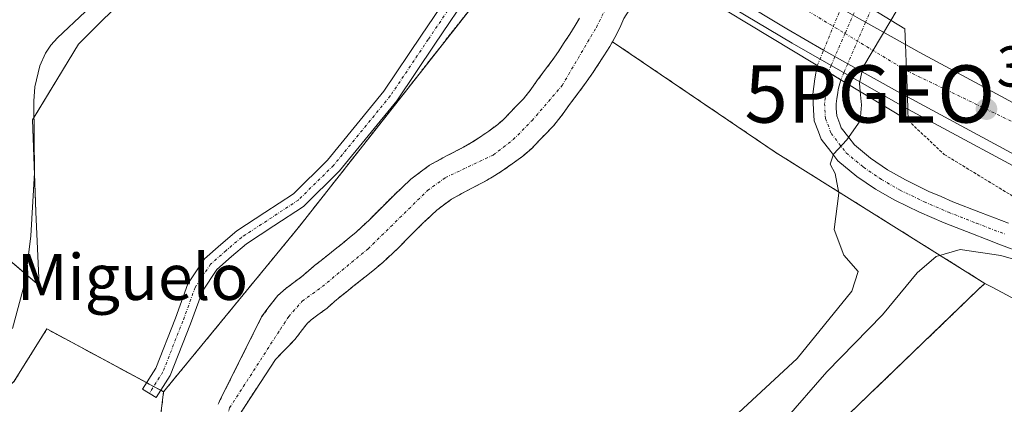
# Model space of a CAD drawing. Units: metres. Extents: x 601593 to 605075, y 4662082 to 4664445.
# Drawn here: x 603024 to 603196, y 4664263 to 4664330 of the extents above; entities that cross this region are included whole.
import ezdxf
from ezdxf.enums import TextEntityAlignment as Align

# ---------------------------------------------------------------- set-up
doc = ezdxf.new("R2010")
doc.units = ezdxf.units.M
doc.header["$MEASUREMENT"] = 0
doc.linetypes.add('TRAZO_Y_PUNTO', pattern=[1, 0.5, -0.25, 0, -0.25])
doc.linetypes.add('TRAZOS', pattern=[0.75, 0.5, -0.25])
doc.layers.get('0').update_dxf_attribs({"lineweight": 5})
for name, color, linetype, lineweight in [('Alambrada', 19, 'TRAZOS', 0), ('Arbolado forestal', 92, 'TRAZOS', 0), ('Arbolado forestal CxS', 92, 'Continuous', 0), ('Arcén (en calzada doble)', 9, 'Continuous', 13), ('Camino', 19, 'Continuous', 0), ('Camino Cxs', 19, 'Continuous', 0), ('Camino eje', 39, 'TRAZO_Y_PUNTO', 13), ('Carretera de calzada doble', 1, 'Continuous', 13), ('Carretera de calzada doble Cxs', 1, 'Continuous', 13), ('Carretera de calzada doble eje', 1, 'TRAZO_Y_PUNTO', 0), ('Carátula', 7, 'Continuous', 5), ('Corriente natural Cxs', 5, 'Continuous', 13), ('Corriente natural eje', 5, 'TRAZO_Y_PUNTO', 0), ('Corriente natural lineal', 142, 'Continuous', 13), ('Corriente natural superficial', 5, 'Continuous', 13), ('Cultivos herbáceos CxS', 92, 'Continuous', 0), ('Curva de nivel normal', 36, 'Continuous', 0), ('Núcleo urbano', 19, 'Continuous', 0), ('Núcleo urbano CxS', 19, 'Continuous', 0), ('Pista no pavimentada', 254, 'Continuous', 13), ('Pista no pavimentada Cxs', 254, 'Continuous', 0), ('Pista no pavimentada oculto', 19, 'TRAZO_Y_PUNTO', 0), ('Pista no pavimentada oculto Cxs', 252, 'TRAZO_Y_PUNTO', 0), ('Pista pavimentada eje', 135, 'TRAZO_Y_PUNTO', 0), ('Puente', 1, 'Continuous', 0), ('Puente Cxs', 1, 'Continuous', 13), ('Punto de cota en terreno', 7, 'Continuous', 0), ('Punto geodésico', 7, 'Continuous', 0), ('Rótulo de punto de cota en terreno', 19, 'Continuous', 0), ('Suelo desnudo', 252, 'Continuous', 0), ('Suelo desnudo CxS', 43, 'Continuous', 0), ('Texto cartográfico', 19, 'Continuous', 0)]:
    doc.layers.add(name, color=color, linetype=linetype, lineweight=lineweight)
doc.styles.add('Arial', font='txt', dxfattribs={"height": 0.2})

# ---------------------------------------------------------------- blocks, each defined once
blk = doc.blocks.new('*U160')
at = {"layer": 'Arbolado forestal CxS', "color": 92, "linetype": 'Continuous', "lineweight": 0}
for points in [[(603043.86, 4664220.07, 332.53), (603049.31, 4664264.7, 333.4), (603073.1, 4664293.68, 333.13), (603108.53, 4664338.78, 332.25)], [(603121.82, 4664329.77, 330.21), (603121.15, 4664328.61, 330.16), (603120.21, 4664327.13, 330.34), (603119.25, 4664325.65, 330.41), (603118.23, 4664324.09, 330.35), (603117.11, 4664322.5, 330.3), (603115.98, 4664320.99, 330.31), (603114.44, 4664318.95, 330.25), (603113.41, 4664317.45, 330.29), (603112.14, 4664315.85, 330.38), (603110.7, 4664314.4, 330.53), (603109.71, 4664313.34, 330.62), (603108.71, 4664312.29, 330.69), (603107.63, 4664311.36, 330.75), (603106.06, 4664310.22, 330.8), (603104.36, 4664309.01, 330.79), (603103.03, 4664308.19, 330.7), (603101.67, 4664307.41, 330.63), (603098.7, 4664305.87, 330.74), (603095.75, 4664304.27, 330.75), (603092.46, 4664301.8, 330.78), (603089.47, 4664298.99, 330.69), (603087.61, 4664297.11, 330.55), (603085.3, 4664294.79, 330.78), (603082.91, 4664292.56, 330.84), (603081.72, 4664291.58, 330.73), (603080.53, 4664290.61, 330.64), (603079.25, 4664289.59, 330.5), (603077.98, 4664288.56, 330.28), (603076.82, 4664287.64, 330.3), (603075.66, 4664286.73, 330.31), (603074.53, 4664285.77, 330.27), (603073.42, 4664284.8, 330.19), (603072.05, 4664283.77, 330.04), (603070.67, 4664282.75, 330), (603069.27, 4664281.53, 330.02), (603067.7, 4664279.51, 330.03), (603066.43, 4664277.77, 330.02), (603059.08, 4664263.05, 330.51), (603058.93, 4664262.79, 330.5), (603058.83, 4664262.52, 330.5)], [(603062.76, 4664261, 330.6), (603068.83, 4664270.36, 330.17), (603072.3, 4664273.89, 330.26), (603073.31, 4664275.27, 330.38), (603074.41, 4664276.67, 330.42), (603075.08, 4664277.26, 330.44), (603076.25, 4664278.12, 330.43), (603077.85, 4664279.32, 330.53), (603079.13, 4664280.44, 330.57), (603080.12, 4664281.29, 330.54), (603081.17, 4664282.12, 330.47), (603082.37, 4664283.06, 330.47), (603083.67, 4664284.11, 330.6), (603084.95, 4664285.14, 330.72), (603086.18, 4664286.13, 330.78), (603087.55, 4664287.27, 330.7), (603090.19, 4664289.73, 330.54), (603092.6, 4664292.15, 330.57), (603094.38, 4664293.95, 330.52), (603097, 4664296.41, 330.54), (603099.56, 4664298.33, 330.58), (603101.99, 4664299.65, 330.63), (603105.04, 4664301.23, 330.89), (603106.64, 4664302.15, 330.94), (603108.25, 4664303.15, 331.05), (603110.17, 4664304.5, 331.23), (603112.01, 4664305.84, 331.24), (603113.57, 4664307.19, 331.17), (603114.82, 4664308.51, 331.17), (603115.77, 4664309.51, 331.13), (603117.42, 4664311.18, 330.98), (603119.06, 4664313.26, 330.78), (603120.15, 4664314.82, 330.65), (603121.61, 4664316.76, 330.47), (603122.8, 4664318.36, 330.42), (603124.05, 4664320.12, 330.54), (603125.16, 4664321.82, 330.62), (603126.14, 4664323.34, 330.67), (603127.17, 4664324.97, 330.66), (603127.65, 4664325.81, 330.64), (603156.06, 4664306.53, 333.65), (603192.64, 4664283.63, 341.8), (603191.49, 4664282.53, 341.87), (603167.48, 4664259.41, 342.63)]]:
    blk.add_polyline3d(points, dxfattribs=at)
blk = doc.blocks.new('*U181')
at = {"layer": 'Curva de nivel normal', "color": 36, "linetype": 'Continuous', "lineweight": 0}
blk.add_polyline3d([(603105.69, 4664163.46, 340), (603108.55, 4664169.82, 340), (603110.44, 4664176.3, 340), (603114.01, 4664181.48, 340), (603117.28, 4664189.94, 340), (603118.52, 4664197.76, 340), (603118.87, 4664203.3, 340), (603121.28, 4664210.4, 340), (603123.58, 4664217.53, 340), (603127.07, 4664224.16, 340), (603134.21, 4664235.11, 340), (603139.13, 4664242.41, 340), (603146.96, 4664249.41, 340), (603157.57, 4664259.58, 340), (603165.06, 4664268.16, 340), (603174.8, 4664278.12, 340), (603180.82, 4664285.44, 340), (603184.13, 4664288.29, 340), (603188.33, 4664289.55, 340), (603195.42, 4664288.52, 340), (603204.91, 4664285.74, 340)], dxfattribs=at)
blk = doc.blocks.new('5PATER')
at = {"layer": 'Carátula', "linetype": 'Continuous', "lineweight": 5}
h = blk.add_hatch(color=250, dxfattribs=at)
edge = h.paths.add_edge_path()
edge.add_ellipse((0, 0.01), major_axis=(-1.33, -1.34), ratio=0.999422, start_angle=0, end_angle=360)
blk = doc.blocks.new('5PGEO')
blk.add_text('5PGEO', height=10).set_placement((0, 0), align=Align.MIDDLE_CENTER)

msp = doc.modelspace()

# ---------------------------------------------------------------- linework, layer by layer
at = {"layer": 'Alambrada', "color": 19, "linetype": 'TRAZOS', "lineweight": 0}
msp.add_polyline3d([(603179.28, 4664312.03, 341.99), (603185.56, 4664306.13, 345.64), (603213.57, 4664289.08, 339.7), (603253.56, 4664267.15, 341.17), (603308.98, 4664242.59, 343.63), (603334.36, 4664229.6, 343.31), (603382.26, 4664211.12, 343.41), (603419.61, 4664194.48, 343.55), (603450.47, 4664182.29, 343.86), (603475.84, 4664170.32, 344.03), (603487.42, 4664164.43, 343.57), (603567.8, 4664129.71, 344.26), (603595.21, 4664118.34, 344.51), (603621.8, 4664104.54, 344.48), (603633.57, 4664107.99, 348.47), (603636.62, 4664094.79, 344.53), (603654.08, 4664086.47, 344.79), (603685.34, 4664072.46, 347.32), (603719.24, 4664050.94, 344.96), (603775.67, 4664013.59, 345.51), (603795.77, 4664003.44, 349.4), (603806.12, 4664002.83, 350.3)], dxfattribs=at)
at = {"layer": 'Arbolado forestal', "color": 92, "linetype": 'TRAZOS', "lineweight": 0}
for points in [[(603049.31, 4664264.7, 333.4), (603073.1, 4664293.68, 333.13), (603108.53, 4664338.78, 332.25)], [(603121.82, 4664329.77, 330.21), (603121.15, 4664328.61, 330.16), (603120.21, 4664327.13, 330.34), (603119.25, 4664325.65, 330.41), (603118.23, 4664324.09, 330.35), (603117.11, 4664322.5, 330.3), (603115.98, 4664320.99, 330.31), (603114.44, 4664318.95, 330.25), (603113.41, 4664317.45, 330.29), (603112.14, 4664315.85, 330.38), (603110.7, 4664314.4, 330.53), (603109.71, 4664313.34, 330.62), (603108.71, 4664312.29, 330.69), (603107.63, 4664311.36, 330.75), (603106.06, 4664310.22, 330.8), (603104.36, 4664309.01, 330.79), (603103.03, 4664308.19, 330.7), (603101.67, 4664307.41, 330.63), (603098.7, 4664305.87, 330.74), (603095.75, 4664304.27, 330.75), (603092.46, 4664301.8, 330.78), (603089.47, 4664298.99, 330.69), (603087.61, 4664297.11, 330.55), (603085.3, 4664294.79, 330.78), (603082.91, 4664292.56, 330.84), (603081.72, 4664291.58, 330.73), (603080.53, 4664290.61, 330.64), (603079.25, 4664289.59, 330.5), (603077.98, 4664288.56, 330.28), (603076.82, 4664287.64, 330.3), (603075.66, 4664286.73, 330.31), (603074.53, 4664285.77, 330.27), (603073.42, 4664284.8, 330.19), (603072.05, 4664283.77, 330.04), (603070.67, 4664282.75, 330), (603069.27, 4664281.53, 330.02), (603067.7, 4664279.51, 330.03), (603066.43, 4664277.77, 330.02), (603059.08, 4664263.05, 330.51), (603058.93, 4664262.79, 330.5), (603058.83, 4664262.52, 330.5)], [(603062.76, 4664261, 330.6), (603068.83, 4664270.36, 330.17), (603072.3, 4664273.89, 330.26), (603073.31, 4664275.27, 330.38), (603074.41, 4664276.67, 330.42), (603075.08, 4664277.26, 330.44), (603076.25, 4664278.12, 330.43), (603077.85, 4664279.32, 330.53), (603079.13, 4664280.44, 330.57), (603080.12, 4664281.29, 330.54), (603081.17, 4664282.12, 330.47), (603082.37, 4664283.06, 330.47), (603083.67, 4664284.11, 330.6), (603084.95, 4664285.14, 330.72), (603086.18, 4664286.13, 330.78), (603087.55, 4664287.27, 330.7), (603090.19, 4664289.73, 330.54), (603092.6, 4664292.15, 330.57), (603094.38, 4664293.95, 330.52), (603097, 4664296.41, 330.54), (603099.56, 4664298.33, 330.58), (603101.99, 4664299.65, 330.63), (603105.04, 4664301.23, 330.89), (603106.64, 4664302.15, 330.94), (603108.25, 4664303.15, 331.05), (603110.17, 4664304.5, 331.23), (603112.01, 4664305.84, 331.24), (603113.57, 4664307.19, 331.17), (603114.82, 4664308.51, 331.17), (603115.77, 4664309.51, 331.13), (603117.42, 4664311.18, 330.98), (603119.06, 4664313.26, 330.78), (603120.15, 4664314.82, 330.65), (603121.61, 4664316.76, 330.47), (603122.8, 4664318.36, 330.42), (603124.05, 4664320.12, 330.54), (603125.16, 4664321.82, 330.62), (603126.14, 4664323.34, 330.67), (603127.17, 4664324.97, 330.66), (603127.65, 4664325.81, 330.64)], [(603127.65, 4664325.81, 330.64), (603156.06, 4664306.53, 333.65), (603192.64, 4664283.63, 341.8)], [(603192.64, 4664283.63, 341.8), (603191.49, 4664282.53, 341.87), (603167.48, 4664259.42, 342.63), (603147.21, 4664238.06, 343.11), (603148.7, 4664229.61, 343.15), (603150.41, 4664219.92, 345.53), (603139.74, 4664204.97, 346.04), (603132.27, 4664181.48, 345.94), (603128.13, 4664155.39, 346.05), (603113.16, 4664139.24, 346.46), (603100.72, 4664123.77, 346.4), (603082.12, 4664074.73, 346.79), (603070.61, 4664053.01, 346.86), (603067.72, 4664047.56, 346.91), (603062.96, 4664036.78, 347.2), (603053.13, 4664014.56, 347.29), (603052.43, 4664012.97, 347.3)], [(602923, 4664263.71, 333.83), (602944.07, 4664263.14, 333.54), (602964.01, 4664262.57, 333.58), (602994.77, 4664262, 334.15), (603009.01, 4664260.29, 334.01), (603017.55, 4664260.86, 333.55), (603023.25, 4664266.56, 333.79), (603028.94, 4664275.67, 333.72), (603046.34, 4664266.3, 333.92), (603047.57, 4664265.64, 333.74), (603048.81, 4664264.97, 333.5), (603049.31, 4664264.7, 333.4)], [(602967.51, 4663965.75, 334.75), (602985.02, 4663967.97, 334.87), (602979.69, 4664035.23, 334.7), (602988.77, 4664060.2, 334.21), (603000.46, 4664120.16, 333.98), (603017.03, 4664178.28, 333.46), (603031.97, 4664188.96, 332.78), (603043.86, 4664220.07, 332.53), (603049.31, 4664264.7, 333.4)]]:
    msp.add_polyline3d(points, dxfattribs=at)
at = {"layer": 'Arbolado forestal CxS', "color": 92, "linetype": 'Continuous', "lineweight": 0}
msp.add_polyline3d([(602923, 4664263.71, 333.83), (602944.07, 4664263.14, 333.54), (602964.01, 4664262.57, 333.58), (602994.77, 4664262, 334.15), (603009.01, 4664260.29, 334.01), (603017.55, 4664260.86, 333.55), (603023.25, 4664266.56, 333.79), (603028.94, 4664275.67, 333.72), (603049.31, 4664264.7, 333.4), (603049.31, 4664264.7, 333.4), (603043.86, 4664220.07, 332.53), (603031.97, 4664188.96, 332.78), (603017.03, 4664178.28, 333.46), (603000.46, 4664120.16, 333.98)], dxfattribs=at)
at = {"layer": 'Arcén (en calzada doble)', "color": 9, "linetype": 'Continuous', "lineweight": 13}
msp.add_polyline3d([(603022.76, 4664415.63, 336.68), (603025.39, 4664413.69, 336.85), (603029.82, 4664410.48, 336.83), (603064.07, 4664385.94, 337.25), (603087.19, 4664370.6, 337.63), (603102.73, 4664360.51, 336.45), (603114.39, 4664352.98, 331.65), (603122.21, 4664347.96, 331.31), (603140.54, 4664336.58, 330.77), (603159.04, 4664325.54, 333.3), (603165.82, 4664321.68, 333.8), (603179.21, 4664314.05, 338.92), (603221.36, 4664291.33, 340.3), (603273.8, 4664264.51, 341.32), (603318.16, 4664244.46, 342.47), (603341.21, 4664234.68, 342.91), (603398.52, 4664211.15, 344.25), (603436.59, 4664196.12, 345.08)], dxfattribs=at)
at = {"layer": 'Camino', "color": 19, "linetype": 'Continuous', "lineweight": 0}
msp.add_polyline3d([(603103.13, 4664335, 332.68), (603096.64, 4664325.39, 332.42), (603090, 4664315.51, 332.54), (603079.99, 4664303.26, 333.05), (603073.73, 4664297.07, 333.5), (603068.53, 4664293.66, 333.87), (603063.76, 4664290.54, 333.74), (603061.14, 4664288.3, 334.01), (603058.59, 4664286.05, 333.67), (603056.08, 4664282.29, 333.91), (603053.99, 4664276.56, 333.56), (603050.44, 4664267.53, 333.68), (603047.99, 4664263.68, 333.49), (603045.63, 4664265.19, 333.8), (603047.94, 4664268.8, 333.99), (603051.37, 4664277.55, 333.94), (603053.57, 4664283.56, 333.93), (603056.46, 4664287.9, 333.88), (603059.3, 4664290.41, 333.98), (603062.08, 4664292.78, 333.98), (603066.99, 4664296, 334), (603071.96, 4664299.26, 333.89), (603077.92, 4664305.14, 333.36), (603087.75, 4664317.18, 333.01), (603094.31, 4664326.95, 332.87), (603100.83, 4664336.6, 332.65)], dxfattribs=at)
at = {"layer": 'Camino Cxs', "color": 19, "linetype": 'Continuous', "lineweight": 0}
msp.add_polyline3d([(603103.13, 4664335, 332.68), (603096.64, 4664325.39, 332.42), (603090, 4664315.51, 332.54), (603079.99, 4664303.26, 333.05), (603073.73, 4664297.07, 333.5), (603068.53, 4664293.66, 333.87), (603063.76, 4664290.54, 333.74), (603061.14, 4664288.3, 334.01), (603058.59, 4664286.05, 333.67), (603056.08, 4664282.29, 333.91), (603053.99, 4664276.56, 333.56), (603050.44, 4664267.53, 333.68), (603047.99, 4664263.68, 333.49), (603045.63, 4664265.19, 333.8), (603047.94, 4664268.8, 333.99), (603051.37, 4664277.55, 333.94), (603053.57, 4664283.56, 333.93), (603056.46, 4664287.9, 333.88), (603059.3, 4664290.41, 333.98), (603062.08, 4664292.78, 333.98), (603066.99, 4664296, 334), (603071.96, 4664299.26, 333.89), (603077.92, 4664305.14, 333.36), (603087.75, 4664317.18, 333.01), (603094.31, 4664326.95, 332.87), (603100.83, 4664336.6, 332.65)], dxfattribs=at)
at = {"layer": 'Camino eje', "color": 39, "linetype": 'TRAZO_Y_PUNTO', "lineweight": 13}
msp.add_polyline3d([(603105.79, 4664347.67, 331.95), (603105.48, 4664343, 332.11), (603104.21, 4664338.92, 332.31), (603101.98, 4664335.8, 332.62), (603095.48, 4664326.17, 332.63), (603088.88, 4664316.34, 332.77), (603078.95, 4664304.2, 333.17), (603072.84, 4664298.17, 333.76), (603062.92, 4664291.66, 333.91), (603060.22, 4664289.36, 334.02), (603057.52, 4664286.98, 333.85), (603054.82, 4664282.93, 333.94), (603052.68, 4664277.05, 333.79), (603049.19, 4664268.16, 333.87), (603046.81, 4664264.43, 333.75)], dxfattribs=at)
at = {"layer": 'Carretera de calzada doble', "color": 1, "linetype": 'Continuous', "lineweight": 13}
for points in [[(603164.51, 4664324.35, 333.63), (603158.11, 4664328.05, 333.25), (603140.88, 4664338.44, 330.62), (603117.76, 4664352.83, 331.47)], [(603167.52, 4664331.67, 333.13), (603170.76, 4664329.79, 333.51), (603171.82, 4664329.2, 333.75)], [(603171.82, 4664329.2, 333.75), (603178.79, 4664325.33, 338.23)], [(603178.96, 4664320.76, 339.16), (603178.79, 4664325.33, 338.23)], [(603178.96, 4664320.76, 339.16), (603178.79, 4664325.33, 338.23)], [(603178.79, 4664325.33, 338.23), (603181.18, 4664324, 339.05), (603231.26, 4664296.96, 340.24), (603253.99, 4664285.46, 340.68), (603275.43, 4664275.18, 341.12), (603295.85, 4664265.77, 341.57), (603332.67, 4664249.73, 342.48), (603375.15, 4664231.65, 343.55), (603419.22, 4664213.93, 344.67), (603466.66, 4664195.55, 345.79), (603514.13, 4664177.07, 347.05), (603548.8, 4664162.84, 347.92), (603585.01, 4664147.78, 348.83), (603647.01, 4664119.03, 350.37), (603680.23, 4664102.47, 351.26), (603697.94, 4664093.19, 351.7), (603716.64, 4664082.96, 352.16), (603739.54, 4664070.03, 352.54), (603758.35, 4664058.96, 352.99), (603781.62, 4664044.65, 353.47), (603804.84, 4664029.94, 353.86), (603818.02, 4664021, 353.62)], [(603168.71, 4664321.96, 334.66), (603166.89, 4664322.97, 333.98), (603164.51, 4664324.35, 333.63)], [(603179.13, 4664316.18, 339.13), (603177.41, 4664317.11, 339.11), (603168.71, 4664321.96, 334.66)], [(603179.13, 4664316.18, 339.13), (603178.96, 4664320.76, 339.16)], [(603179.13, 4664316.18, 339.13), (603178.96, 4664320.76, 339.16)], [(603813.49, 4664014.58, 353.7), (603800.54, 4664023.38, 353.64), (603777.46, 4664038, 353.2), (603754.3, 4664052.24, 352.7), (603735.62, 4664063.23, 352.35), (603712.82, 4664076.1, 351.75), (603694.23, 4664086.27, 351.32), (603676.66, 4664095.49, 350.9), (603643.61, 4664111.96, 350.05), (603581.85, 4664140.6, 348.56), (603545.8, 4664155.59, 347.62), (603511.22, 4664169.78, 346.94), (603463.82, 4664188.23, 345.88), (603416.34, 4664206.63, 344.87), (603372.15, 4664224.4, 343.87), (603329.56, 4664242.52, 342.84), (603292.65, 4664258.61, 342.03), (603272.09, 4664268.08, 341.53), (603250.53, 4664278.42, 341.11), (603227.62, 4664290, 340.58), (603179.13, 4664316.18, 339.13)]]:
    msp.add_polyline3d(points, dxfattribs=at)
at = {"layer": 'Carretera de calzada doble Cxs', "color": 1, "linetype": 'Continuous', "lineweight": 13}
msp.add_polyline3d([(603178.96, 4664320.76, 339.16), (603179.13, 4664316.18, 339.13), (603177.41, 4664317.11, 339.11), (603168.71, 4664321.96, 334.66), (603166.89, 4664322.97, 333.98), (603164.51, 4664324.35, 333.63), (603158.11, 4664328.05, 333.25), (603140.88, 4664338.44, 330.62), (603117.76, 4664352.83, 331.47), (603113.33, 4664355.59, 332.35), (603107.22, 4664359.39, 335.41), (603103.37, 4664361.92, 337.18), (603106.33, 4664364.66, 337.96), (603109.3, 4664367.42, 337.62), (603111.45, 4664366, 337.26), (603118.9, 4664361.36, 332.27), (603123.16, 4664358.71, 330.98), (603144.98, 4664345.13, 330.11), (603162.11, 4664334.8, 332.55), (603167.52, 4664331.67, 333.13), (603170.76, 4664329.79, 333.51), (603171.82, 4664329.2, 333.75), (603178.79, 4664325.33, 338.23), (603178.96, 4664320.76, 339.16)], close=True, dxfattribs=at)
msp.add_polyline3d([(603416.34, 4664206.63, 344.87), (603372.15, 4664224.4, 343.87), (603329.56, 4664242.52, 342.84), (603292.65, 4664258.61, 342.03), (603272.09, 4664268.08, 341.53), (603250.53, 4664278.42, 341.11), (603227.62, 4664290, 340.58), (603179.13, 4664316.18, 339.13), (603178.96, 4664320.76, 339.16), (603178.79, 4664325.33, 338.23), (603181.18, 4664324, 339.05), (603231.26, 4664296.96, 340.24), (603253.99, 4664285.46, 340.68), (603275.43, 4664275.18, 341.12), (603295.85, 4664265.77, 341.57), (603332.67, 4664249.73, 342.48), (603375.15, 4664231.65, 343.55), (603419.22, 4664213.93, 344.67)], dxfattribs=at)
at = {"layer": 'Carretera de calzada doble eje', "color": 1, "linetype": 'TRAZO_Y_PUNTO', "lineweight": 0}
for points in [[(603106.34, 4664364.67, 337.96), (603118.48, 4664357.33, 331.76), (603168.24, 4664327.24, 333.75), (603178.96, 4664320.76, 339.16)], [(603178.96, 4664320.76, 339.16), (603200.13, 4664310.55, 339.7), (603253.28, 4664282.78, 340.91), (603309.97, 4664256.19, 342.19), (603384.38, 4664224.29, 344.01), (603446.14, 4664199.64, 345.53), (603514.05, 4664174.24, 347.12), (603581.37, 4664144.7, 348.73), (603651.05, 4664114.56, 350.47), (603712.47, 4664081.47, 352), (603768.86, 4664048.09, 353.21), (603815.76, 4664017.78, 354.12)]]:
    msp.add_polyline3d(points, dxfattribs=at)
at = {"layer": 'Corriente natural Cxs', "color": 5, "linetype": 'Continuous', "lineweight": 13}
for points in [[(603058.83, 4664262.52, 330.5), (603058.93, 4664262.79, 330.5), (603059.08, 4664263.05, 330.51), (603066.43, 4664277.77, 330.02), (603067.7, 4664279.51, 330.03), (603069.27, 4664281.53, 330.02), (603070.67, 4664282.75, 330), (603072.05, 4664283.77, 330.04), (603073.42, 4664284.8, 330.19), (603074.53, 4664285.77, 330.27), (603075.66, 4664286.73, 330.31), (603076.82, 4664287.64, 330.3), (603077.98, 4664288.56, 330.28), (603079.25, 4664289.59, 330.5), (603080.53, 4664290.61, 330.64), (603081.72, 4664291.58, 330.73), (603082.91, 4664292.56, 330.84), (603085.3, 4664294.79, 330.78), (603087.61, 4664297.11, 330.55), (603089.47, 4664298.99, 330.69), (603092.46, 4664301.8, 330.78), (603095.75, 4664304.27, 330.75), (603098.7, 4664305.87, 330.74), (603101.67, 4664307.41, 330.63), (603103.03, 4664308.19, 330.7), (603104.36, 4664309.01, 330.79), (603106.06, 4664310.22, 330.8), (603107.63, 4664311.36, 330.75), (603108.71, 4664312.29, 330.69), (603109.71, 4664313.34, 330.62), (603110.7, 4664314.4, 330.53), (603112.14, 4664315.85, 330.38), (603113.41, 4664317.45, 330.29), (603114.44, 4664318.95, 330.25), (603115.98, 4664320.99, 330.31), (603117.11, 4664322.5, 330.3), (603118.23, 4664324.09, 330.35), (603119.25, 4664325.65, 330.41), (603120.21, 4664327.13, 330.34), (603121.15, 4664328.61, 330.16), (603121.9, 4664329.91, 330.22)], [(603129.65, 4664329.83, 330.49), (603128.95, 4664328.21, 330.56), (603128.07, 4664326.52, 330.62), (603127.17, 4664324.97, 330.66), (603126.14, 4664323.34, 330.67), (603125.16, 4664321.82, 330.62), (603124.05, 4664320.12, 330.54), (603122.8, 4664318.36, 330.42), (603121.61, 4664316.76, 330.47), (603120.15, 4664314.82, 330.65), (603119.06, 4664313.26, 330.78), (603117.42, 4664311.18, 330.98), (603115.77, 4664309.51, 331.13), (603114.82, 4664308.51, 331.17), (603113.57, 4664307.19, 331.17), (603112.01, 4664305.84, 331.24), (603110.17, 4664304.5, 331.23), (603108.25, 4664303.15, 331.05), (603106.64, 4664302.15, 330.94), (603105.04, 4664301.23, 330.89), (603101.99, 4664299.65, 330.63), (603099.56, 4664298.33, 330.58), (603097, 4664296.41, 330.54), (603094.38, 4664293.95, 330.52), (603092.6, 4664292.15, 330.57), (603090.19, 4664289.73, 330.54), (603087.55, 4664287.27, 330.7), (603086.18, 4664286.13, 330.78), (603084.95, 4664285.14, 330.72), (603083.67, 4664284.11, 330.6), (603082.37, 4664283.06, 330.47), (603081.17, 4664282.12, 330.47), (603080.12, 4664281.29, 330.54), (603079.13, 4664280.44, 330.57), (603077.85, 4664279.32, 330.53), (603076.25, 4664278.12, 330.43), (603075.08, 4664277.26, 330.44), (603074.41, 4664276.67, 330.42), (603073.31, 4664275.27, 330.38), (603072.3, 4664273.89, 330.26), (603068.83, 4664270.36, 330.17), (603062.76, 4664261, 330.6)]]:
    msp.add_polyline3d(points, dxfattribs=at)
at = {"layer": 'Corriente natural eje', "color": 5, "linetype": 'TRAZO_Y_PUNTO', "lineweight": 0}
msp.add_polyline3d([(603054.88, 4664158.85, 330.4), (603057.26, 4664173.66, 331.28), (603057.26, 4664185.83, 330.46), (603059.78, 4664217.19, 330.26), (603055.81, 4664225.92, 330.37), (603055.94, 4664237.43, 330.36), (603057.13, 4664249.86, 330.7), (603060.84, 4664261.9, 330.56), (603069.69, 4664275.61, 330.06), (603071.15, 4664277.84, 330.08), (603073.51, 4664280.51, 330.16), (603077.03, 4664283.08, 330.26), (603085.01, 4664289.67, 330.46), (603095.38, 4664299.83, 330.6), (603098.49, 4664302.08, 330.55), (603106.83, 4664306.03, 330.79), (603110.35, 4664308.71, 330.83), (603113.62, 4664312.05, 330.7), (603118.86, 4664318.15, 330.26), (603124.84, 4664328.31, 330.29), (603127.41, 4664333.44, 330.18), (603131.04, 4664337.83, 330.21), (603132.83, 4664340.17, 330.19)], dxfattribs=at)
at = {"layer": 'Corriente natural lineal', "color": 142, "linetype": 'Continuous', "lineweight": 13}
msp.add_polyline3d([(603022.97, 4664275.73, 333.95), (603025.17, 4664283.96, 333.96), (603026.12, 4664291.92, 333.5), (603026.77, 4664302.93, 333.28), (603026.69, 4664315.45, 333.89), (603026.87, 4664317.93, 333.4), (603027.7, 4664321.6, 333.4), (603028.68, 4664323.78, 333.47), (603029.65, 4664325.22, 333.45), (603030.81, 4664326.51, 333.34), (603035.65, 4664331.04, 333.75), (603038.09, 4664333.9, 333.67), (603039.29, 4664335.67, 333.75), (603040.63, 4664338.7, 333.73), (603041.43, 4664342.01, 333.29), (603041.59, 4664343.76, 333.09), (603040.41, 4664350.99, 333.38), (603037.94, 4664359.16, 333.73), (603037.05, 4664364.24, 334.06), (603036.92, 4664367.46, 334.21), (603037.03, 4664370, 334.36), (603038.28, 4664374.96, 334.55), (603039.98, 4664380.48, 334.52)], dxfattribs=at)
at = {"layer": 'Corriente natural superficial', "color": 5, "linetype": 'Continuous', "lineweight": 13}
for points in [[(603058.83, 4664262.52, 330.5), (603058.93, 4664262.79, 330.5), (603059.08, 4664263.05, 330.51), (603066.43, 4664277.77, 330.02), (603067.7, 4664279.51, 330.03), (603069.27, 4664281.53, 330.02), (603070.67, 4664282.75, 330), (603072.05, 4664283.77, 330.04), (603073.42, 4664284.8, 330.19), (603074.53, 4664285.77, 330.27), (603075.66, 4664286.73, 330.31), (603076.82, 4664287.64, 330.3), (603077.98, 4664288.56, 330.28), (603079.25, 4664289.59, 330.5), (603080.53, 4664290.61, 330.64), (603081.72, 4664291.58, 330.73), (603082.91, 4664292.56, 330.84), (603085.3, 4664294.79, 330.78), (603087.61, 4664297.11, 330.55), (603089.47, 4664298.99, 330.69), (603092.46, 4664301.8, 330.78), (603095.75, 4664304.27, 330.75), (603098.7, 4664305.87, 330.74), (603101.67, 4664307.41, 330.63), (603103.03, 4664308.19, 330.7), (603104.36, 4664309.01, 330.79), (603106.06, 4664310.22, 330.8), (603107.63, 4664311.36, 330.75), (603108.71, 4664312.29, 330.69), (603109.71, 4664313.34, 330.62), (603110.7, 4664314.4, 330.53), (603112.14, 4664315.85, 330.38), (603113.41, 4664317.45, 330.29), (603114.44, 4664318.95, 330.25), (603115.98, 4664320.99, 330.31), (603117.11, 4664322.5, 330.3), (603118.23, 4664324.09, 330.35), (603119.25, 4664325.65, 330.41), (603120.21, 4664327.13, 330.34), (603121.15, 4664328.61, 330.16), (603121.9, 4664329.91, 330.22)], [(603129.65, 4664329.83, 330.49), (603128.95, 4664328.21, 330.56), (603128.07, 4664326.52, 330.62), (603127.17, 4664324.97, 330.66), (603126.14, 4664323.34, 330.67), (603125.16, 4664321.82, 330.62), (603124.05, 4664320.12, 330.54), (603122.8, 4664318.36, 330.42), (603121.61, 4664316.76, 330.47), (603120.15, 4664314.82, 330.65), (603119.06, 4664313.26, 330.78), (603117.42, 4664311.18, 330.98), (603115.77, 4664309.51, 331.13), (603114.82, 4664308.51, 331.17), (603113.57, 4664307.19, 331.17), (603112.01, 4664305.84, 331.24), (603110.17, 4664304.5, 331.23), (603108.25, 4664303.15, 331.05), (603106.64, 4664302.15, 330.94), (603105.04, 4664301.23, 330.89), (603101.99, 4664299.65, 330.63), (603099.56, 4664298.33, 330.58), (603097, 4664296.41, 330.54), (603094.38, 4664293.95, 330.52), (603092.6, 4664292.15, 330.57), (603090.19, 4664289.73, 330.54), (603087.55, 4664287.27, 330.7), (603086.18, 4664286.13, 330.78), (603084.95, 4664285.14, 330.72), (603083.67, 4664284.11, 330.6), (603082.37, 4664283.06, 330.47), (603081.17, 4664282.12, 330.47), (603080.12, 4664281.29, 330.54), (603079.13, 4664280.44, 330.57), (603077.85, 4664279.32, 330.53), (603076.25, 4664278.12, 330.43), (603075.08, 4664277.26, 330.44), (603074.41, 4664276.67, 330.42), (603073.31, 4664275.27, 330.38), (603072.3, 4664273.89, 330.26), (603068.83, 4664270.36, 330.17), (603062.76, 4664261, 330.6)]]:
    msp.add_polyline3d(points, dxfattribs=at)
at = {"layer": 'Cultivos herbáceos CxS', "color": 92, "linetype": 'Continuous', "lineweight": 0}
for points in [[(603044.81, 4664379.74, 334.34), (603044.81, 4664356.42, 333.38), (603044.24, 4664335.16, 333.89), (603034.47, 4664325.39, 333.87), (603026.43, 4664312.18, 334.09), (603027, 4664296.09, 333.35), (603027.57, 4664283.25, 333.81), (603012.09, 4664296.45, 334.49), (602983.53, 4664333.47, 334.54), (602993.93, 4664343.65, 334.52), (602982.19, 4664360.73, 334.48), (602973.73, 4664360.32, 334.47), (602959.79, 4664359.66, 334.3), (602955.86, 4664358.39, 334.13), (602917.83, 4664397.8, 334.07), (602897.12, 4664413.79, 334.03), (602997.49, 4664415.26, 333.96), (603023.81, 4664393.82, 334.43), (603044.81, 4664379.74, 334.34)], [(603267.6, 4664243.59, 342.91), (603269.48, 4664202.52, 345.66), (603256.03, 4664165.95, 345.99), (603226.15, 4664090.6, 346.42), (603208.8, 4664048.07, 346.51), (603171.73, 4663957.16, 347.21), (603098.13, 4663990.39, 347.16), (603052.43, 4664012.97, 347.3), (603067.72, 4664047.56, 346.91), (603082.12, 4664074.73, 346.79), (603100.72, 4664123.77, 346.4), (603113.16, 4664139.24, 346.46), (603128.13, 4664155.39, 346.05), (603132.27, 4664181.48, 345.94), (603139.74, 4664204.97, 346.04), (603150.41, 4664219.92, 345.53), (603147.21, 4664238.06, 343.11), (603167.48, 4664259.41, 342.63), (603191.49, 4664282.53, 341.87), (603192.64, 4664283.63, 341.8), (603193.09, 4664283.39, 341.87), (603193.33, 4664283.26, 341.89), (603193.92, 4664282.95, 341.92), (603267.6, 4664243.59, 342.91)]]:
    msp.add_polyline3d(points, close=True, dxfattribs=at)
for points in [[(602918.55, 4664346.35, 334.29), (602955.86, 4664358.39, 334.13), (602959.79, 4664359.66, 334.3), (602973.73, 4664360.32, 334.47), (602982.19, 4664360.73, 334.48), (602993.93, 4664343.65, 334.52), (602983.53, 4664333.47, 334.54), (603012.09, 4664296.45, 334.49), (603027.57, 4664283.25, 333.81), (603027, 4664296.09, 333.35), (603026.43, 4664312.18, 334.09), (603034.47, 4664325.39, 333.87), (603044.24, 4664335.16, 333.89), (603044.81, 4664356.42, 333.38), (603044.81, 4664379.74, 334.34), (603074.52, 4664359.82, 333.15), (603108.53, 4664338.78, 332.25), (603108.53, 4664338.78, 332.25), (603073.1, 4664293.68, 333.13), (603049.31, 4664264.7, 333.4), (603028.94, 4664275.67, 333.72), (603023.25, 4664266.56, 333.79), (603017.55, 4664260.86, 333.55)], [(602955.86, 4664358.39, 334.13), (602959.79, 4664359.66, 334.3), (602962.87, 4664359.81, 334.37), (602966.62, 4664359.98, 334.34), (602972.07, 4664360.24, 334.46), (602973.72, 4664360.32, 334.47), (602982.19, 4664360.73, 334.48), (602993.93, 4664343.65, 334.52), (602983.53, 4664333.48, 334.54), (603012.09, 4664296.45, 334.49), (603025.31, 4664285.17, 333.93), (603027.57, 4664283.25, 333.81), (603027, 4664296.09, 333.35), (603026.76, 4664302.78, 333.28), (603026.42, 4664312.18, 334.09), (603026.71, 4664312.64, 334.17), (603034.47, 4664325.39, 333.87), (603044.24, 4664335.16, 333.89), (603044.81, 4664356.42, 333.38), (603044.81, 4664379.74, 334.34)], [(603049.31, 4664264.7, 333.4), (603073.1, 4664293.68, 333.13), (603108.53, 4664338.78, 332.25)], [(603192.64, 4664283.63, 341.8), (603191.49, 4664282.53, 341.87), (603167.48, 4664259.42, 342.63), (603147.21, 4664238.06, 343.11), (603148.7, 4664229.61, 343.15), (603150.41, 4664219.92, 345.53), (603139.74, 4664204.97, 346.04), (603132.27, 4664181.48, 345.94), (603128.13, 4664155.39, 346.05), (603113.16, 4664139.24, 346.46), (603100.72, 4664123.77, 346.4), (603082.12, 4664074.73, 346.79), (603070.61, 4664053.01, 346.86), (603067.72, 4664047.56, 346.91), (603062.96, 4664036.78, 347.2), (603053.13, 4664014.56, 347.29), (603052.43, 4664012.97, 347.3)], [(603192.64, 4664283.63, 341.8), (603193.09, 4664283.39, 341.87), (603193.33, 4664283.26, 341.89), (603193.92, 4664282.95, 341.92), (603267.6, 4664243.59, 342.91)], [(602923, 4664263.71, 333.83), (602944.07, 4664263.14, 333.54), (602964.01, 4664262.57, 333.58), (602994.77, 4664262, 334.15), (603009.01, 4664260.29, 334.01), (603017.55, 4664260.86, 333.55), (603023.25, 4664266.56, 333.79), (603028.94, 4664275.67, 333.72), (603046.34, 4664266.3, 333.92), (603047.57, 4664265.64, 333.74), (603048.81, 4664264.97, 333.5), (603049.31, 4664264.7, 333.4)]]:
    msp.add_polyline3d(points, dxfattribs=at)
at = {"layer": 'Curva de nivel normal', "color": 36, "linetype": 'Continuous', "lineweight": 0}
for points in [[(603179.28, 4664335.96, 335), (603177.16, 4664331.08, 335), (603176.24, 4664329.53, 335)], [(603176.24, 4664329.53, 335), (603171.37, 4664321.33, 335), (603170.74, 4664318.57, 335), (603170.89, 4664317.11, 335)], [(603170.89, 4664317.11, 335), (603171.14, 4664314.79, 335), (603170.86, 4664312, 335), (603168.57, 4664308.68, 335), (603166.25, 4664306.18, 335), (603165.64, 4664304.46, 335), (603166.55, 4664302.81, 335), (603167.14, 4664299.35, 335), (603166.33, 4664293.01, 335), (603168.01, 4664288.56, 335), (603170.52, 4664285.69, 335), (603169.44, 4664282.25, 335), (603159.9, 4664270.5, 335), (603148.92, 4664260.31, 335)]]:
    msp.add_polyline3d(points, dxfattribs=at)
at = {"layer": 'Núcleo urbano', "color": 19, "linetype": 'Continuous', "lineweight": 0}
for points in [[(603129.65, 4664329.83, 330.49), (603128.95, 4664328.21, 330.56), (603128.07, 4664326.52, 330.62), (603127.65, 4664325.81, 330.64)], [(603127.65, 4664325.81, 330.64), (603156.06, 4664306.53, 333.65), (603192.64, 4664283.63, 341.8)], [(603192.64, 4664283.63, 341.8), (603193.09, 4664283.39, 341.87), (603193.33, 4664283.26, 341.89), (603193.92, 4664282.95, 341.92), (603267.6, 4664243.59, 342.91)]]:
    msp.add_polyline3d(points, dxfattribs=at)
at = {"layer": 'Núcleo urbano CxS', "color": 19, "linetype": 'Continuous', "lineweight": 0}
msp.add_polyline3d([(603267.6, 4664243.59, 342.91), (603193.92, 4664282.95, 341.92), (603193.33, 4664283.26, 341.89), (603193.09, 4664283.39, 341.87), (603192.64, 4664283.63, 341.8), (603156.06, 4664306.53, 333.65), (603127.65, 4664325.81, 330.64), (603128.07, 4664326.52, 330.62), (603128.95, 4664328.21, 330.56), (603129.65, 4664329.83, 330.49), (603130.58, 4664331.33, 330.43), (603131.35, 4664332.52, 330.37), (603132.46, 4664334.22, 330.36), (603133.51, 4664335.54, 330.4), (603134.65, 4664336.71, 330.42), (603136.1, 4664338.19, 330.43), (603136.1, 4664338.19, 330.43), (603144.36, 4664348.76, 329.95), (603149.14, 4664354.27, 329.92), (603158.75, 4664364.6, 329.7), (603159.94, 4664365.73, 329.72), (603167.99, 4664375.84, 329.8), (603186.23, 4664362.36, 333), (603239.67, 4664340.31, 338.23)], dxfattribs=at)
at = {"layer": 'Pista no pavimentada', "color": 254, "linetype": 'Continuous', "lineweight": 13}
for points in [[(603199.16, 4664288.98, 339.04), (603195.36, 4664290.38, 338.98), (603192.9, 4664291.32, 338.82), (603190.47, 4664292.25, 338.42), (603185.53, 4664294.18, 337.56), (603183.42, 4664295.1, 337.42), (603181.22, 4664296.05, 337.15), (603176.91, 4664298.13, 336.31), (603173.54, 4664300.05, 335.8), (603170.29, 4664302.28, 335.39), (603167, 4664304.99, 335.02), (603165.75, 4664306.62, 334.84), (603164.06, 4664308.82, 334.68), (603163.59, 4664310.05, 334.56), (603162.84, 4664312.01, 334.36), (603162.73, 4664313.94, 334.21), (603162.66, 4664315.12, 334.12), (603162.65, 4664316.65, 334.02), (603162.98, 4664319.3, 333.83), (603163.4, 4664321.65, 333.7)], [(603167.51, 4664319.17, 334.2), (603163.4, 4664321.65, 333.7)], [(603167.51, 4664319.17, 334.2), (603167.02, 4664317.45, 334.09), (603166.96, 4664316.89, 334.11), (603166.82, 4664315.91, 334.16), (603166.68, 4664314.95, 334.22), (603166.72, 4664314.16, 334.31), (603166.8, 4664312.85, 334.44), (603167.32, 4664311.48, 334.61), (603167.59, 4664310.79, 334.7), (603168.92, 4664309.06, 335), (603169.89, 4664307.79, 335.18), (603172.69, 4664305.48, 335.64), (603175.67, 4664303.45, 335.96), (603178.78, 4664301.67, 336.42), (603182.89, 4664299.69, 336.96), (603185.02, 4664298.76, 337.14), (603187.06, 4664297.87, 337.47), (603191.91, 4664295.98, 338.43), (603194.33, 4664295.06, 338.41), (603196.77, 4664294.12, 338.44)]]:
    msp.add_polyline3d(points, dxfattribs=at)
at = {"layer": 'Pista no pavimentada Cxs', "color": 254, "linetype": 'Continuous', "lineweight": 0}
msp.add_polyline3d([(603199.16, 4664288.98, 339.04), (603195.36, 4664290.38, 338.98), (603192.9, 4664291.32, 338.82), (603190.47, 4664292.25, 338.42), (603185.53, 4664294.18, 337.56), (603183.42, 4664295.1, 337.42), (603181.22, 4664296.05, 337.15), (603176.91, 4664298.13, 336.31), (603173.54, 4664300.05, 335.8), (603170.29, 4664302.28, 335.39), (603167, 4664304.99, 335.02), (603165.75, 4664306.62, 334.84), (603164.06, 4664308.82, 334.68), (603163.59, 4664310.05, 334.56), (603162.84, 4664312.01, 334.36), (603162.73, 4664313.94, 334.21), (603162.66, 4664315.12, 334.12), (603162.65, 4664316.65, 334.02), (603162.98, 4664319.3, 333.83), (603163.4, 4664321.65, 333.7), (603167.51, 4664319.17, 334.2), (603167.51, 4664319.17, 334.2), (603167.02, 4664317.45, 334.09), (603166.96, 4664316.89, 334.11), (603166.82, 4664315.91, 334.16), (603166.68, 4664314.95, 334.22), (603166.72, 4664314.16, 334.31), (603166.8, 4664312.85, 334.44), (603167.32, 4664311.48, 334.61), (603167.59, 4664310.79, 334.7), (603168.92, 4664309.06, 335), (603169.89, 4664307.79, 335.18), (603172.69, 4664305.48, 335.64), (603175.67, 4664303.45, 335.96), (603178.78, 4664301.67, 336.42), (603182.89, 4664299.69, 336.96), (603185.02, 4664298.76, 337.14), (603187.06, 4664297.87, 337.47), (603191.91, 4664295.98, 338.43), (603194.33, 4664295.06, 338.41), (603196.77, 4664294.12, 338.44)], dxfattribs=at)
at = {"layer": 'Pista no pavimentada oculto', "color": 19, "linetype": 'TRAZO_Y_PUNTO', "lineweight": 0}
for points in [[(603170.69, 4664332.88, 333.15), (603168.24, 4664327.24, 333.75), (603165.82, 4664321.68, 333.8), (603165.31, 4664320.49, 333.79)], [(603164.51, 4664324.35, 333.63), (603167.52, 4664331.67, 333.13)], [(603172.84, 4664331.58, 333.61), (603171.82, 4664329.2, 333.75)], [(603171.82, 4664329.2, 333.75), (603168.71, 4664321.96, 334.66)], [(603163.4, 4664321.65, 333.7), (603164.51, 4664324.35, 333.63)], [(603168.71, 4664321.96, 334.66), (603168.04, 4664320.41, 334.41)], [(603167.51, 4664319.17, 334.2), (603163.4, 4664321.65, 333.7)], [(603168.04, 4664320.41, 334.41), (603167.51, 4664319.17, 334.2)]]:
    msp.add_polyline3d(points, dxfattribs=at)
at = {"layer": 'Pista no pavimentada oculto Cxs', "color": 252, "linetype": 'TRAZO_Y_PUNTO', "lineweight": 0}
msp.add_polyline3d([(603168.04, 4664320.41, 334.41), (603167.51, 4664319.17, 334.2), (603163.4, 4664321.65, 333.7), (603164.51, 4664324.35, 333.63), (603167.52, 4664331.67, 333.13), (603168.55, 4664334.17, 332.96), (603172.84, 4664331.58, 333.61), (603171.82, 4664329.2, 333.75), (603168.71, 4664321.96, 334.66), (603168.04, 4664320.41, 334.41)], close=True, dxfattribs=at)
at = {"layer": 'Pista pavimentada eje', "color": 135, "linetype": 'TRAZO_Y_PUNTO', "lineweight": 0}
msp.add_polyline3d([(603165.31, 4664320.49, 333.79), (603165.09, 4664318.21, 333.86), (603164.98, 4664317.14, 333.96), (603164.67, 4664315.04, 334.16), (603164.82, 4664312.43, 334.4), (603165.83, 4664309.81, 334.67), (603168.45, 4664306.39, 335.1), (603171.49, 4664303.88, 335.49), (603174.61, 4664301.75, 335.89), (603177.85, 4664299.9, 336.35), (603182.06, 4664297.87, 336.93), (603186.3, 4664296.03, 337.43), (603191.19, 4664294.12, 338.01), (603196.07, 4664292.25, 338.53)], dxfattribs=at)
at = {"layer": 'Puente', "color": 1, "linetype": 'Continuous', "lineweight": 0}
for points in [[(603109.1, 4664354.55, 338.72), (603100.82, 4664359.56, 337.89), (603102.22, 4664360.84, 338.3), (603103.37, 4664361.92, 338.2), (603106.33, 4664364.66, 338.09), (603109.3, 4664367.42, 337.97), (603111.31, 4664369.28, 337.76), (603122.99, 4664361.83, 338.19), (603128.13, 4664358.55, 336.24), (603137.77, 4664352.73, 335.74), (603144.35, 4664348.76, 335.39), (603167.56, 4664334.77, 337.07), (603172.84, 4664331.58, 338.87), (603178.69, 4664328.05, 339.31), (603178.79, 4664325.33, 339.17), (603178.96, 4664320.76, 339.36), (603179.13, 4664316.18, 339.51), (603179.21, 4664314.05, 339.58)], [(603179.28, 4664312.03, 341.99), (603167.68, 4664319.06, 339), (603162.92, 4664321.94, 339.27), (603136.09, 4664338.19, 339.02), (603129.91, 4664341.94, 338.9), (603119.49, 4664348.25, 338.68), (603110.13, 4664353.92, 338.64), (603109.1, 4664354.55, 338.72)], [(603179.21, 4664314.05, 339.58), (603179.28, 4664312.03, 341.99)]]:
    msp.add_polyline3d(points, dxfattribs=at)
at = {"layer": 'Puente Cxs', "color": 1, "linetype": 'Continuous', "lineweight": 13}
msp.add_polyline3d([(603172.84, 4664331.58, 338.87), (603178.69, 4664328.05, 339.31), (603178.79, 4664325.33, 339.17), (603178.96, 4664320.76, 339.36), (603179.13, 4664316.18, 339.51), (603179.21, 4664314.05, 339.58), (603179.21, 4664314.05, 339.58), (603179.28, 4664312.03, 341.99), (603167.68, 4664319.06, 339), (603162.92, 4664321.94, 339.27), (603136.09, 4664338.19, 339.02)], dxfattribs=at)
at = {"layer": 'Suelo desnudo', "color": 252, "linetype": 'Continuous', "lineweight": 0}
for points in [[(603121.82, 4664329.77, 330.21), (603121.15, 4664328.61, 330.16), (603120.21, 4664327.13, 330.34), (603119.25, 4664325.65, 330.41), (603118.23, 4664324.09, 330.35), (603117.11, 4664322.5, 330.3), (603115.98, 4664320.99, 330.31), (603114.44, 4664318.95, 330.25), (603113.41, 4664317.45, 330.29), (603112.14, 4664315.85, 330.38), (603110.7, 4664314.4, 330.53), (603109.71, 4664313.34, 330.62), (603108.71, 4664312.29, 330.69), (603107.63, 4664311.36, 330.75), (603106.06, 4664310.22, 330.8), (603104.36, 4664309.01, 330.79), (603103.03, 4664308.19, 330.7), (603101.67, 4664307.41, 330.63), (603098.7, 4664305.87, 330.74), (603095.75, 4664304.27, 330.75), (603092.46, 4664301.8, 330.78), (603089.47, 4664298.99, 330.69), (603087.61, 4664297.11, 330.55), (603085.3, 4664294.79, 330.78), (603082.91, 4664292.56, 330.84), (603081.72, 4664291.58, 330.73), (603080.53, 4664290.61, 330.64), (603079.25, 4664289.59, 330.5), (603077.98, 4664288.56, 330.28), (603076.82, 4664287.64, 330.3), (603075.66, 4664286.73, 330.31), (603074.53, 4664285.77, 330.27), (603073.42, 4664284.8, 330.19), (603072.05, 4664283.77, 330.04), (603070.67, 4664282.75, 330), (603069.27, 4664281.53, 330.02), (603067.7, 4664279.51, 330.03), (603066.43, 4664277.77, 330.02), (603059.08, 4664263.05, 330.51), (603058.93, 4664262.79, 330.5), (603058.83, 4664262.52, 330.5)], [(603129.65, 4664329.83, 330.49), (603128.95, 4664328.21, 330.56), (603128.07, 4664326.52, 330.62), (603127.65, 4664325.81, 330.64)], [(603062.76, 4664261, 330.6), (603068.83, 4664270.36, 330.17), (603072.3, 4664273.89, 330.26), (603073.31, 4664275.27, 330.38), (603074.41, 4664276.67, 330.42), (603075.08, 4664277.26, 330.44), (603076.25, 4664278.12, 330.43), (603077.85, 4664279.32, 330.53), (603079.13, 4664280.44, 330.57), (603080.12, 4664281.29, 330.54), (603081.17, 4664282.12, 330.47), (603082.37, 4664283.06, 330.47), (603083.67, 4664284.11, 330.6), (603084.95, 4664285.14, 330.72), (603086.18, 4664286.13, 330.78), (603087.55, 4664287.27, 330.7), (603090.19, 4664289.73, 330.54), (603092.6, 4664292.15, 330.57), (603094.38, 4664293.95, 330.52), (603097, 4664296.41, 330.54), (603099.56, 4664298.33, 330.58), (603101.99, 4664299.65, 330.63), (603105.04, 4664301.23, 330.89), (603106.64, 4664302.15, 330.94), (603108.25, 4664303.15, 331.05), (603110.17, 4664304.5, 331.23), (603112.01, 4664305.84, 331.24), (603113.57, 4664307.19, 331.17), (603114.82, 4664308.51, 331.17), (603115.77, 4664309.51, 331.13), (603117.42, 4664311.18, 330.98), (603119.06, 4664313.26, 330.78), (603120.15, 4664314.82, 330.65), (603121.61, 4664316.76, 330.47), (603122.8, 4664318.36, 330.42), (603124.05, 4664320.12, 330.54), (603125.16, 4664321.82, 330.62), (603126.14, 4664323.34, 330.67), (603127.17, 4664324.97, 330.66), (603127.65, 4664325.81, 330.64)]]:
    msp.add_polyline3d(points, dxfattribs=at)
at = {"layer": 'Suelo desnudo CxS', "color": 43, "linetype": 'Continuous', "lineweight": 0}
for points in [[(603058.83, 4664262.52, 330.5), (603058.93, 4664262.79, 330.5), (603059.08, 4664263.05, 330.51), (603066.43, 4664277.77, 330.02), (603067.7, 4664279.51, 330.03), (603069.27, 4664281.53, 330.02), (603070.67, 4664282.75, 330), (603072.05, 4664283.77, 330.04), (603073.42, 4664284.8, 330.19), (603074.53, 4664285.77, 330.27), (603075.66, 4664286.73, 330.31), (603076.82, 4664287.64, 330.3), (603077.98, 4664288.56, 330.28), (603079.25, 4664289.59, 330.5), (603080.53, 4664290.61, 330.64), (603081.72, 4664291.58, 330.73), (603082.91, 4664292.56, 330.84), (603085.3, 4664294.79, 330.78), (603087.61, 4664297.11, 330.55), (603089.47, 4664298.99, 330.69), (603092.46, 4664301.8, 330.78), (603095.75, 4664304.27, 330.75), (603098.7, 4664305.87, 330.74), (603101.67, 4664307.41, 330.63), (603103.03, 4664308.19, 330.7), (603104.36, 4664309.01, 330.79), (603106.06, 4664310.22, 330.8), (603107.63, 4664311.36, 330.75), (603108.71, 4664312.29, 330.69), (603109.71, 4664313.34, 330.62), (603110.7, 4664314.4, 330.53), (603112.14, 4664315.85, 330.38), (603113.41, 4664317.45, 330.29), (603114.44, 4664318.95, 330.25), (603115.98, 4664320.99, 330.31), (603117.11, 4664322.5, 330.3), (603118.23, 4664324.09, 330.35), (603119.25, 4664325.65, 330.41), (603120.21, 4664327.13, 330.34), (603121.15, 4664328.61, 330.16), (603121.82, 4664329.77, 330.21)], [(603129.65, 4664329.83, 330.49), (603128.95, 4664328.21, 330.56), (603128.07, 4664326.52, 330.62), (603127.65, 4664325.81, 330.64), (603127.17, 4664324.97, 330.66), (603126.14, 4664323.34, 330.67), (603125.16, 4664321.82, 330.62), (603124.05, 4664320.12, 330.54), (603122.8, 4664318.36, 330.42), (603121.61, 4664316.76, 330.47), (603120.15, 4664314.82, 330.65), (603119.06, 4664313.26, 330.78), (603117.42, 4664311.18, 330.98), (603115.77, 4664309.51, 331.13), (603114.82, 4664308.51, 331.17), (603113.57, 4664307.19, 331.17), (603112.01, 4664305.84, 331.24), (603110.17, 4664304.5, 331.23), (603108.25, 4664303.15, 331.05), (603106.64, 4664302.15, 330.94), (603105.04, 4664301.23, 330.89), (603101.99, 4664299.65, 330.63), (603099.56, 4664298.33, 330.58), (603097, 4664296.41, 330.54), (603094.38, 4664293.95, 330.52), (603092.6, 4664292.15, 330.57), (603090.19, 4664289.73, 330.54), (603087.55, 4664287.27, 330.7), (603086.18, 4664286.13, 330.78), (603084.95, 4664285.14, 330.72), (603083.67, 4664284.11, 330.6), (603082.37, 4664283.06, 330.47), (603081.17, 4664282.12, 330.47), (603080.12, 4664281.29, 330.54), (603079.13, 4664280.44, 330.57), (603077.85, 4664279.32, 330.53), (603076.25, 4664278.12, 330.43), (603075.08, 4664277.26, 330.44), (603074.41, 4664276.67, 330.42), (603073.31, 4664275.27, 330.38), (603072.3, 4664273.89, 330.26), (603068.83, 4664270.36, 330.17), (603062.76, 4664261, 330.6)]]:
    msp.add_polyline3d(points, dxfattribs=at)

# ---------------------------------------------------------------- block references
at = {"layer": 'Arbolado forestal CxS', "color": 92, "linetype": 'Continuous', "lineweight": 0}
msp.add_blockref('*U160', (0, 0), dxfattribs=at)
at = {"layer": 'Curva de nivel normal', "color": 36, "linetype": 'Continuous', "lineweight": 0}
msp.add_blockref('*U181', (0, 0), dxfattribs=at)
at = {"layer": 'Punto de cota en terreno', "linetype": 'Continuous', "lineweight": 0}
msp.add_blockref('5PATER', (603192.93, 4664314.03, 339.59), dxfattribs=at)
at = {"layer": 'Punto geodésico', "linetype": 'Continuous', "lineweight": 0}
msp.add_blockref('5PGEO', (603172.58, 4664316.68, 339.47), dxfattribs=at)

# ---------------------------------------------------------------- texts
at = {"layer": 'Rótulo de punto de cota en terreno', "color": 19, "linetype": 'Continuous', "lineweight": 0, "style": 'Arial'}
msp.add_text('339,59', height=7, dxfattribs=at).set_placement((603194.69, 4664315.79), align=Align.BOTTOM_LEFT)
at = {"layer": 'Texto cartográfico', "color": 19, "linetype": 'Continuous', "lineweight": 0, "style": 'Arial'}
msp.add_text('Miguelo', height=8, dxfattribs=at).set_placement((603043.89, 4664284.74), align=Align.MIDDLE_CENTER)

doc.saveas('drawing.dxf')
